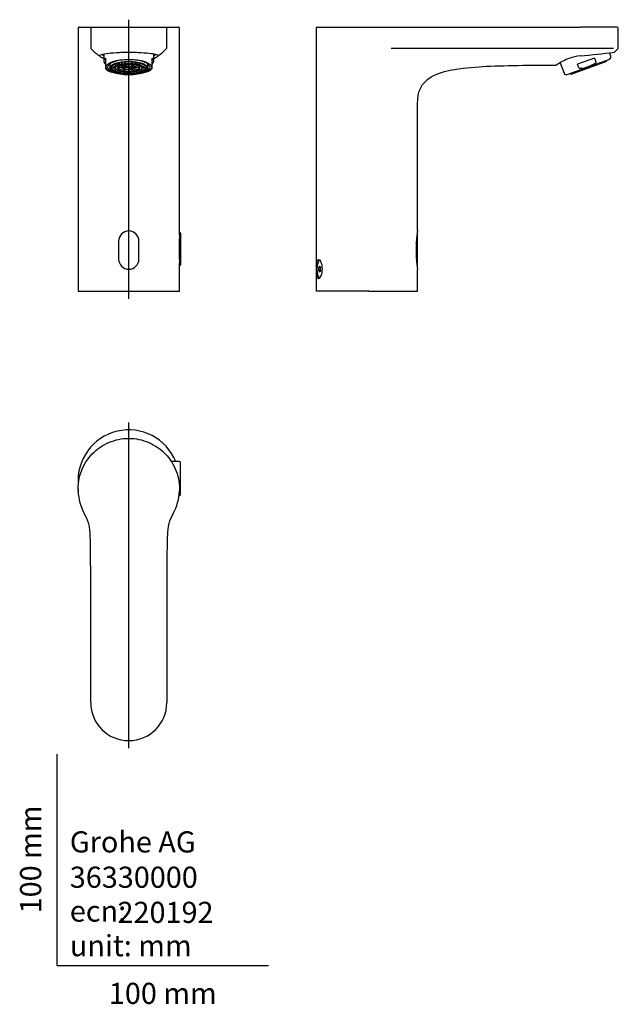
# Model space of a CAD drawing. Units: millimetres. Extents: x -18 to 265, y -18 to 447.
import ezdxf
from ezdxf.enums import TextEntityAlignment as Align
from ezdxf.lldxf.tags import DXFTag

# ---------------------------------------------------------------- set-up
doc = ezdxf.new("R2010")
doc.units = ezdxf.units.MM
for name, color, linetype in [('$DDT_AUDIT_GENERATED_(147)', 7, 'Continuous'), ('$DDT_AUDIT_GENERATED_(170)', 7, 'Continuous'), ('$DDT_AUDIT_GENERATED_(184)', 7, 'Continuous'), ('$DDT_AUDIT_GENERATED_(1A2)', 7, 'Continuous'), ('$DDT_AUDIT_GENERATED_(1A4)', 7, 'Continuous'), ('$DDT_AUDIT_GENERATED_(6B)', 7, 'Continuous'), ('$DDT_AUDIT_GENERATED_(AE)', 7, 'Continuous'), ('02636038_GEHÄUSE', 7, 'Continuous'), ('Default', 7, 'Continuous'), ('DV1_Standard', 7, 'Continuous'), ('DV2_Standard', 7, 'Continuous')]:
    doc.layers.add(name, color=color, linetype=linetype)
doc.styles.add('SEACAD_seiso_ttf', font='seiso.ttf')
tags = doc.linetypes.add('CENTER2', pattern=[28.575, 19.05, -3.175, 3.175, -3.175]).pattern_tags.tags
tags[10:11] = [DXFTag(74, 4), DXFTag(75, 0), DXFTag(340, '0'), DXFTag(46, 0.0), DXFTag(50, 0.0), DXFTag(44, 0.0), DXFTag(45, 0.0)]
tags[8:9] = [DXFTag(74, 4), DXFTag(75, 0), DXFTag(340, '0'), DXFTag(46, 0.0), DXFTag(50, 0.0), DXFTag(44, 0.0), DXFTag(45, 0.0)]
tags[6:7] = [DXFTag(74, 4), DXFTag(75, 0), DXFTag(340, '0'), DXFTag(46, 0.0), DXFTag(50, 0.0), DXFTag(44, 0.0), DXFTag(45, 0.0)]
tags[4:5] = [DXFTag(74, 4), DXFTag(75, 0), DXFTag(340, '0'), DXFTag(46, 0.0), DXFTag(50, 0.0), DXFTag(44, 0.0), DXFTag(45, 0.0)]

# ---------------------------------------------------------------- blocks, each defined once
blk = doc.blocks.new('SEANNOT_GROUP')
at = {"layer": 'Default', "color": 7, "linetype": 'CENTER2'}
blk.add_line((33.82, 102.85), (33.82, 256.85), dxfattribs=at)
blk = doc.blocks.new('SEANNOT_GROUP1')
at = {"layer": 'Default', "color": 7, "linetype": 'CENTER2'}
blk.add_line((33.82, 315.44), (33.82, 447.44), dxfattribs=at)
blk = doc.blocks.new('SE')
at = {"layer": '$DDT_AUDIT_GENERATED_(147)', "color": 7, "linetype": 'Continuous'}
for p, q in [((57.82, 346.94), (57.82, 346.94)), ((58.32, 346.44), (58.32, 331.44)), ((57.82, 330.94), (57.82, 330.94))]:
    blk.add_line(p, q, dxfattribs=at)
for centre, start, end in [((57.82, 346.44), 0, 90), ((57.82, 331.44), 270, 0)]:
    blk.add_arc(centre, 0.5, start, end, dxfattribs=at)
at = {"layer": '$DDT_AUDIT_GENERATED_(6B)', "color": 7, "linetype": 'Continuous'}
for p, q in [((9.82, 443.44), (9.84, 443.44)), ((9.82, 443.44), (9.82, 318.94)), ((10.34, 443.94), (13.2, 443.94)), ((13.2, 443.94), (16.28, 443.94)), ((15.82, 443.44), (15.81, 443.44)), ((15.82, 443.44), (15.82, 434.33)), ((16.32, 443.94), (51.32, 443.94)), ((51.37, 443.94), (54.44, 443.94)), ((51.82, 434.33), (51.82, 443.44)), ((54.44, 443.94), (57.3, 443.94)), ((57.79, 443.44), (57.82, 443.44)), ((57.82, 345.42), (57.82, 443.44)), ((51.55, 433.65), (51.55, 433.65)), ((19.4, 430.69), (19.4, 430.69)), ((48.23, 430.69), (48.23, 430.69)), ((29.02, 342.69), (29.02, 334.19)), ((38.62, 334.19), (38.62, 342.69)), ((57.82, 318.94), (57.82, 332.45)), ((9.84, 318.94), (33.82, 318.94)), ((33.82, 318.94), (57.79, 318.94))]:
    blk.add_line(p, q, dxfattribs=at)
for centre, radius, start, end in [((10.32, 443.44), 0.5, 89.142, 180.0437), ((57.29, 443.44), 0.5, 0.0014, 89.9493), ((57.31, 443.44), 0.5, 0.1493, 90.0874), ((33.8, 450.17), 24.22, 222.9999, 233.5262), ((33.8, 450.22), 24.28, 306.4793, 316.9772), ((50.81, 434.34), 1.01, 317.2466, 359.7456), ((33.8, 450.16), 24.21, 233.5305, 235.0648), ((33.84, 450.23), 24.29, 235.0626, 239.725), ((33.35, 448.42), 22.49, 238.4979, 239.7521), ((34.29, 448.42), 22.49, 300.2484, 301.5027), ((33.81, 450.2), 24.26, 300.2713, 304.9401), ((33.82, 342.69), 4.8, 90.0001, 179.9998), ((33.82, 342.69), 4.8, 0.0001, 90), ((140.51, 338.94), 82.9, 176.1313, 183.8687), ((33.82, 334.19), 4.8, 179.9999, 270), ((33.82, 334.19), 4.8, 270, 0.0002)]:
    blk.add_arc(centre, radius, start, end, dxfattribs=at)
for start_param, end_param in [(3.556897, 3.709818), (-0.568226, -0.414823)]:
    blk.add_ellipse((33.82, 432.99), major_axis=(14, 0), ratio=0.34202, start_param=start_param, end_param=end_param, dxfattribs=at)
for points, knots in [([(15.82, 443.44), (15.82, 443.57), (15.87, 443.7), (16.06, 443.89), (16.19, 443.94), (16.32, 443.94)], [0, 0, 0, 0, 0.5, 0.5, 1, 1, 1, 1]), ([(51.32, 443.94), (51.45, 443.94), (51.58, 443.89), (51.76, 443.7), (51.82, 443.57), (51.82, 443.44)], [0, 0, 0, 0, 0.5, 0.5, 1, 1, 1, 1]), ([(19.93, 430.31), (19.81, 430.4), (19.79, 430.49), (19.95, 430.68), (20.13, 430.78), (20.97, 431.09), (21.94, 431.29), (24.52, 431.65), (26.16, 431.81), (28.88, 431.97), (29.85, 432.02), (31.81, 432.07), (32.8, 432.09), (34.84, 432.09), (35.83, 432.07), (37.79, 432.02), (38.76, 431.97), (41.48, 431.81), (43.12, 431.65), (45.05, 431.38), (45.63, 431.28), (46.57, 431.09), (46.95, 430.98), (47.62, 430.74), (47.82, 430.6), (47.82, 430.48)], [0, 0, 0, 0, 0.0625, 0.0625, 0.125, 0.125, 0.25, 0.25, 0.375, 0.375, 0.4375, 0.4375, 0.5, 0.5, 0.5625, 0.5625, 0.625, 0.625, 0.75, 0.75, 0.8125, 0.8125, 0.875, 0.875, 0.9622695, 0.9622695, 0.9622695, 0.9622695])]:
    blk.add_open_spline(points, degree=3, knots=knots, dxfattribs=at)
for points in [[(47.81, 430.44), (47.8, 430.39), (47.76, 430.35), (47.71, 430.31)], [(57.81, 345.43), (57.81, 345.16), (57.81, 344.86), (57.79, 344.54)], [(57.79, 333.35), (57.81, 333.02), (57.81, 332.72), (57.81, 332.45)]]:
    blk.add_open_spline(points, degree=3, dxfattribs=at)
at = {"layer": '$DDT_AUDIT_GENERATED_(AE)', "color": 7, "linetype": 'Continuous'}
for p, q in [((24.82, 426.54), (24.82, 424.63)), ((27.57, 424.78), (25.32, 424.78)), ((27.76, 425.34), (25.58, 425.54)), ((25.58, 424.1), (25.58, 424.78)), ((27.68, 424.22), (25.63, 424.03)), ((26.41, 423.39), (26.41, 424.1)), ((28.36, 425.86), (26.48, 426.23)), ((27.57, 424.85), (27.57, 425.36)), ((27.57, 424.82), (27.57, 424.63)), ((27.81, 425.4), (27.81, 425.97)), ((29.33, 426.31), (27.87, 426.8)), ((28.46, 425.92), (28.46, 426.6)), ((31.07, 424.76), (28.58, 424.76)), ((29.19, 424.76), (29.19, 423.97)), ((31.3, 424.25), (29.36, 423.87)), ((31.35, 425.24), (29.43, 425.62)), ((29.47, 426.35), (29.47, 427.21)), ((30.61, 426.65), (29.62, 427.24)), ((30.78, 426.69), (30.78, 427.42)), ((31.04, 424.2), (31.04, 423.29)), ((31.07, 425.29), (31.07, 424.88)), ((31.07, 424.82), (31.07, 424.63)), ((32.29, 425.6), (31.28, 426.2)), ((31.53, 426.05), (31.53, 425.34)), ((32.1, 426.87), (31.61, 427.51)), ((31.9, 424.97), (33.3, 424.97)), ((32.3, 426.89), (32.3, 427.56)), ((32.6, 426.38), (32.6, 425.66)), ((33.3, 425.05), (33.3, 424.82)), ((33.36, 425.14), (33.36, 425.35)), ((33.64, 425.76), (33.64, 426.42)), ((33.72, 426.96), (33.72, 427.61)), ((33.83, 425.23), (33.83, 425.37)), ((33.92, 426.96), (33.92, 427.61)), ((33.99, 425.76), (33.99, 426.42)), ((34.67, 424.38), (34.15, 424.68)), ((34.56, 425.32), (34.26, 425.14)), ((34.34, 424.82), (34.34, 425.19)), ((35.04, 426.38), (35.04, 425.66)), ((35.1, 425.22), (35.1, 424.46)), ((35.34, 426.89), (35.34, 427.56)), ((35.34, 425.6), (36.36, 426.2)), ((35.53, 426.87), (36.03, 427.51)), ((36.11, 426.05), (36.11, 425.34)), ((36.28, 425.24), (38.21, 425.62)), ((36.34, 424.25), (38.28, 423.87)), ((36.56, 425.29), (36.56, 424.88)), ((36.57, 424.63), (36.57, 424.82)), ((36.57, 424.76), (39.06, 424.76)), ((36.59, 424.2), (36.59, 423.29)), ((36.86, 426.69), (36.86, 427.42)), ((37.03, 426.65), (38.02, 427.24)), ((38.17, 426.35), (38.17, 427.21)), ((38.31, 426.31), (39.76, 426.8)), ((38.45, 424.76), (38.45, 423.97)), ((39.18, 425.92), (39.18, 426.6)), ((39.28, 425.86), (41.16, 426.23)), ((39.83, 425.4), (39.83, 425.97)), ((39.88, 425.34), (42.05, 425.54)), ((39.95, 424.22), (42, 424.03)), ((40.07, 424.85), (40.07, 425.36)), ((40.07, 424.63), (40.07, 424.82)), ((40.07, 424.78), (42.32, 424.78)), ((41.23, 423.39), (41.23, 424.1)), ((42.05, 424.1), (42.05, 424.78)), ((42.82, 424.63), (42.82, 426.54)), ((28.23, 423.67), (26.51, 423.34)), ((27.74, 422.79), (27.74, 423.58)), ((29.2, 423.19), (27.88, 422.74)), ((29.48, 422.32), (29.48, 423.09)), ((30.54, 422.81), (29.66, 422.28)), ((32.36, 423.83), (31.35, 423.23)), ((31.52, 422.02), (31.52, 422.64)), ((32.16, 422.57), (31.72, 422)), ((33.64, 423.69), (33.64, 423.02)), ((33.72, 422.49), (33.72, 421.91)), ((33.92, 422.49), (33.92, 421.91)), ((33.99, 423.69), (33.99, 423.02)), ((35.28, 423.83), (36.29, 423.23)), ((35.67, 422.59), (36.12, 422.02)), ((36.12, 422.02), (36.12, 422.64)), ((37.09, 422.81), (37.98, 422.28)), ((38.15, 422.32), (38.15, 423.09)), ((38.44, 423.19), (39.76, 422.74)), ((39.41, 423.67), (41.13, 423.34)), ((39.9, 422.79), (39.9, 423.58))]:
    blk.add_line(p, q, dxfattribs=at)
for centre, radius, start, end in [((26.31, 424.82), 0.995, 178.0298, 181.9702), ((28.3, 424.82), 0.732, 177.3213, 180), ((33.82, 417.73), 8.03, 88.7506, 91.2494), ((33.82, 408.68), 18.27, 89.6864, 90.3136), ((39.34, 424.82), 0.732, 0, 2.6787), ((41.32, 424.82), 0.995, 358.0298, 1.9702), ((33.82, 438.37), 15.34, 269.3465, 270.6535), ((33.82, 446.76), 24.85, 269.7694, 270.2306)]:
    blk.add_arc(centre, radius, start, end, dxfattribs=at)
for centre, major_axis in [((33.82, 424.63), (9, 0)), ((33.82, 424.63), (8.7, 0)), ((33.82, 424.63), (6.25, 0)), ((33.82, 424.63), (5.25, 0)), ((33.82, 424.63), (-2.75, 0)), ((33.82, 424.63), (-2.15, 0)), ((33.82, 424.82), (0.52, 0))]:
    blk.add_ellipse(centre, major_axis=major_axis, ratio=0.34202, dxfattribs=at)
for centre, major_axis, start_param, end_param in [((33.82, 424.82), (-8.5, 0), 6.033151, 6.27142), ((33.82, 424.82), (-8.5, 0), 0.011765, 0.250034), ((33.82, 424.82), (-8.5, 0), -0.273564, -0.250034), ((33.82, 424.82), (-8.5, 0), 0.250034, 0.273564), ((33.82, 424.82), (-8.5, 0), -0.342591, -0.273564), ((33.82, 424.82), (-8.5, 0), 0.273564, 0.511834), ((33.82, 424.82), (-6.25, 0), -0.2778, -0.245799), ((33.82, 424.82), (-6.25, 0), -0.539599, -0.507598), ((33.82, 424.82), (-5.25, 0), 0.490259, 0.556938), ((33.82, 424.82), (-6.25, 0), -0.801399, -0.769397), ((33.82, 424.82), (-6.25, 0), -1.063198, -1.031197), ((33.82, 424.82), (2.75, 0), 3.077913, 3.141593), ((33.82, 424.82), (-2.75, 0), -0.587278, -0.459919), ((33.82, 424.82), (-6.25, 0), -1.324998, -1.292996), ((33.82, 424.82), (-2.75, 0), -1.110877, -0.983518), ((33.82, 425.05), (0.52, 0), 2.63967, 3.141593), ((33.82, 425.05), (0.52, 0), 0.545275, 1.54912), ((33.82, 425.05), (2.15, 0), -1.16374, -0.930655), ((33.82, 424.82), (2.75, 0), 0.983518, 1.110877), ((33.82, 424.82), (6.25, 0), 1.292996, 1.324998), ((33.82, 424.82), (2.75, 0), 0.459919, 0.587278), ((33.82, 424.82), (-2.75, 0), 3.141593, 3.205272), ((33.82, 424.82), (6.25, 0), 1.031197, 1.063198), ((33.82, 424.82), (6.25, 0), 0.769397, 0.801399), ((33.82, 424.82), (5.25, 0), -0.556938, -0.490259), ((33.82, 424.82), (6.25, 0), 0.507598, 0.539599), ((33.82, 424.82), (6.25, 0), 0.245799, 0.2778), ((33.82, 424.82), (8.5, 0), -0.511834, -0.273564), ((33.82, 424.82), (8.5, 0), 0.273564, 0.342591), ((33.82, 424.82), (8.5, 0), 0.250034, 0.273564), ((33.82, 424.82), (8.5, 0), -0.273564, -0.250034), ((33.82, 424.82), (8.5, 0), 0.011765, 0.250034), ((33.82, 424.82), (8.5, 0), 6.033151, 6.27142), ((33.82, 424.82), (-8.5, 0), 0.511834, 0.535364), ((33.82, 424.82), (-8.5, 0), 0.535364, 0.773633), ((33.82, 424.82), (-8.5, 0), 0.773633, 0.797163), ((33.82, 424.82), (-8.5, 0), 0.797163, 1.035433), ((33.82, 424.82), (-8.5, 0), 1.035433, 1.058963), ((33.82, 424.82), (-8.5, 0), 1.058963, 1.297232), ((33.82, 424.82), (-5.25, 0), 1.013858, 1.080537), ((33.82, 424.82), (-8.5, 0), 1.297232, 1.320762), ((33.82, 424.82), (-8.5, 0), 1.320762, 1.559031), ((33.82, 424.82), (8.5, 0), 4.724154, 4.962423), ((33.82, 424.82), (8.5, 0), -1.320762, -1.297232), ((33.82, 424.82), (8.5, 0), -1.297232, -1.058963), ((33.82, 424.82), (5.25, 0), -1.080537, -1.013858), ((33.82, 424.82), (8.5, 0), -1.058963, -1.035433), ((33.82, 424.82), (8.5, 0), -1.035433, -0.797163), ((33.82, 424.82), (8.5, 0), -0.797163, -0.773633), ((33.82, 424.82), (8.5, 0), -0.773633, -0.535364), ((33.82, 424.82), (8.5, 0), -0.535364, -0.511834)]:
    blk.add_ellipse(centre, major_axis=major_axis, ratio=0.34202, start_param=start_param, end_param=end_param, dxfattribs=at)
at = {"layer": '02636038_GEHÄUSE', "color": 7, "linetype": 'Continuous'}
for p, q in [((22.02, 431.28), (22.02, 427.83)), ((22.82, 429.29), (22.82, 427.58)), ((44.82, 427.58), (44.82, 429.29)), ((45.62, 427.83), (45.62, 431.28)), ((22.82, 427.58), (22.82, 426.19)), ((22.82, 426.19), (22.82, 424.42)), ((22.82, 424.29), (22.82, 424.42)), ((44.82, 426.19), (44.82, 427.58)), ((44.82, 424.42), (44.82, 426.19)), ((44.82, 424.42), (44.82, 424.29)), ((25.05, 422.87), (25.47, 422.69)), ((42.16, 422.69), (42.59, 422.87))]:
    blk.add_line(p, q, dxfattribs=at)
for centre, radius, start, end in [((26.96, 428.41), 5.84, 224.7793, 246.3274), ((40.76, 428.31), 5.71, 294.6986, 315.3307)]:
    blk.add_arc(centre, radius, start, end, dxfattribs=at)
for centre, major_axis, start_param, end_param in [((33.82, 427.83), (11.8, 0), 2.77125, 3.511935), ((33.82, 425.01), (10.05, 0), 0, 4.429267), ((33.82, 427.83), (-11.8, 0), 2.77125, 3.511935), ((33.82, 425.01), (10.05, 0), 4.995511, 6.283185), ((33.82, 425.3), (11.3, 0), 3.763928, 3.82368), ((33.82, 425.3), (11.3, 0), -0.682088, -0.604249)]:
    blk.add_ellipse(centre, major_axis=major_axis, ratio=0.34202, start_param=start_param, end_param=end_param, dxfattribs=at)
blk.add_ellipse((33.82, 425.01), major_axis=(10.75, 0), ratio=0.34202, dxfattribs=at)
at = {"layer": 'DV1_Standard', "color": 7, "linetype": 'Continuous'}
blk.add_arc((16.69, 434.28), 0.872, 176.6485, 226.3733, dxfattribs=at)
blk = doc.blocks.new('SE1')
at = {"layer": '$DDT_AUDIT_GENERATED_(170)', "color": 7, "linetype": 'Continuous'}
blk.add_line((170.37, 329.76), (170.37, 347.13), dxfattribs=at)
for centre, start, end in [((170.17, 347.13), 0.0818, 33.8199), ((170.17, 329.76), 326.1801, 359.9182)]:
    blk.add_arc(centre, 0.2, start, end, dxfattribs=at)
at = {"layer": '$DDT_AUDIT_GENERATED_(184)', "color": 7, "linetype": 'Continuous'}
for p, q in [((124.46, 330.17), (123.68, 330.17)), ((124.44, 328.72), (123.68, 328.72))]:
    blk.add_line(p, q, dxfattribs=at)
for centre, radius, start, end in [((121.66, 329.36), 2.84, 350.2048, 2.9537), ((121.56, 329.55), 2.94, 359.086, 8.942)]:
    blk.add_arc(centre, radius, start, end, dxfattribs=at)
for start_param, end_param in [(3.141593, 6.283185), (0, 0.238778)]:
    blk.add_ellipse((124.07, 329.44), major_axis=(0, -4), ratio=0.309017, start_param=start_param, end_param=end_param, dxfattribs=at)
for points, knots in [([(123.68, 330.17), (123.72, 330.23), (123.78, 330.29), (123.87, 330.38), (123.91, 330.41), (123.97, 330.47), (124.01, 330.5), (124.04, 330.56), (124.04, 330.59), (124.03, 330.65), (124.03, 330.68), (124.03, 330.76), (124.04, 330.82), (124.07, 330.89)], [0, 0, 0, 0, 0.25, 0.25, 0.375, 0.375, 0.5, 0.5, 0.625, 0.625, 0.75, 0.75, 1, 1, 1, 1]), ([(124.07, 330.89), (124.1, 330.82), (124.16, 330.76), (124.25, 330.68), (124.28, 330.66), (124.31, 330.63)], [0, 0, 0, 0, 0.25, 0.25, 0.3516552, 0.3516552, 0.3516552, 0.3516552]), ([(123.68, 328.72), (123.68, 328.85), (123.71, 328.97), (123.76, 329.16), (123.78, 329.22), (123.81, 329.31), (123.82, 329.34), (123.83, 329.4), (123.83, 329.43), (123.83, 329.52), (123.81, 329.58), (123.77, 329.7), (123.76, 329.75), (123.71, 329.93), (123.68, 330.04), (123.68, 330.17)], [0, 0, 0, 0, 0.25, 0.25, 0.375, 0.375, 0.4375, 0.4375, 0.5, 0.5, 0.625, 0.625, 0.75, 0.75, 1, 1, 1, 1]), ([(124.07, 328), (124.04, 328.06), (124.03, 328.12), (124.03, 328.21), (124.03, 328.24), (124.04, 328.3), (124.04, 328.33), (124.01, 328.39), (123.97, 328.42), (123.91, 328.48), (123.87, 328.51), (123.77, 328.6), (123.72, 328.66), (123.68, 328.72)], [0, 0, 0, 0, 0.25, 0.25, 0.375, 0.375, 0.5, 0.5, 0.625, 0.625, 0.75, 0.75, 1, 1, 1, 1]), ([(124.25, 328.2), (124.24, 328.19), (124.23, 328.19), (124.16, 328.12), (124.1, 328.06), (124.07, 328)], [0.7244508, 0.7244508, 0.7244508, 0.7244508, 0.75, 0.75, 1, 1, 1, 1]), ([(124.46, 328.87), (124.45, 328.79), (124.43, 328.62), (124.36, 328.4), (124.28, 328.24), (124.26, 328.22), (124.25, 328.21)], [0, 0, 0, 0, 0.211824, 0.522767, 0.790425, 1, 1, 1, 1])]:
    blk.add_open_spline(points, degree=3, knots=knots, dxfattribs=at)
for points in [[(124.46, 330.17), (124.46, 330.11), (124.46, 330.06), (124.47, 330.01)], [(124.47, 328.87), (124.46, 328.82), (124.46, 328.77), (124.46, 328.72)]]:
    blk.add_open_spline(points, degree=3, dxfattribs=at)
at = {"layer": '$DDT_AUDIT_GENERATED_(6B)', "color": 7, "linetype": 'Continuous'}
for p, q in [((122.42, 443.44), (122.42, 433.94)), ((122.92, 443.94), (147.4, 443.94)), ((147.4, 443.94), (157.69, 443.94)), ((157.69, 443.94), (242.42, 443.94)), ((242.42, 443.94), (247.42, 443.94)), ((264.92, 443.94), (247.42, 443.94)), ((265.42, 434.33), (265.42, 443.44)), ((122.42, 433.94), (122.42, 318.94)), ((157.93, 433.94), (163.19, 433.94)), ((263.54, 432.1), (265.17, 433.68)), ((170.43, 347.74), (170.43, 407.69)), ((169.93, 342.69), (169.92, 342.69)), ((169.93, 334.25), (169.93, 342.69)), ((169.93, 334.19), (169.92, 334.19)), ((169.93, 334.19), (169.93, 334.25)), ((170.43, 318.94), (170.43, 329.14)), ((147.42, 318.94), (122.42, 318.94)), ((147.42, 318.94), (170.43, 318.94))]:
    blk.add_line(p, q, dxfattribs=at)
for centre, radius, start, end in [((264.92, 443.44), 0.5, 0, 90), ((264.42, 434.33), 1, 316.4574, 0.0644), ((254.26, 398.33), 33.12, 110.9597, 123.499), ((249.19, 409.73), 20.66, 94.9173, 109.1291), ((214.52, 804.43), 375.56, 275.0259, 277.5015), ((195.55, 342.71), 25.63, 168.8887, 180.0292), ((195.55, 334.18), 25.63, 179.9707, 191.3355)]:
    blk.add_arc(centre, radius, start, end, dxfattribs=at)
for points, knots in [([(122.92, 443.94), (122.79, 443.94), (122.66, 443.89), (122.47, 443.7), (122.42, 443.57), (122.42, 443.44)], [0, 0, 0, 0, 0.5, 0.5, 1, 1, 1, 1]), ([(170.43, 407.69), (170.43, 413.64), (174.26, 421.66), (195.12, 425.68), (220.81, 425.92), (235.99, 425.94)], [0, 0, 0, 0, 0.347312, 0.694625, 1, 1, 1, 1]), ([(125.24, 329.44), (125.24, 330.6), (125.04, 331.73), (124.39, 333.44), (123.95, 333.99), (123.25, 333.99), (122.99, 333.45), (122.7, 331.73), (122.65, 330.59), (122.65, 328.31), (122.7, 327.16), (122.98, 325.45), (123.24, 324.9), (123.94, 324.89), (124.38, 325.44), (125.03, 327.15), (125.24, 328.29), (125.24, 329.44)], [0, 0, 0, 0, 0.125, 0.125, 0.25, 0.25, 0.375, 0.375, 0.5, 0.5, 0.625, 0.625, 0.75, 0.75, 0.875, 0.875, 1, 1, 1, 1])]:
    blk.add_open_spline(points, degree=3, knots=knots, dxfattribs=at)
blk.add_rational_spline([(170.41, 347.63), (170.43, 347.69), (170.43, 347.74)], [0.890165042945, 0.926776695297, 1], degree=2, dxfattribs=at)
at = {"layer": '$DDT_AUDIT_GENERATED_(AE)', "color": 7, "linetype": 'Continuous'}
for p, q in [((259.82, 427.71), (242.91, 421.55)), ((259.82, 427.71), (259.68, 428.08)), ((242.77, 421.93), (242.91, 421.55))]:
    blk.add_line(p, q, dxfattribs=at)
at = {"layer": '02636038_GEHÄUSE', "color": 7, "linetype": 'Continuous'}
for p, q in [((261.33, 428.68), (241.12, 421.33)), ((254.21, 429.29), (246.19, 426.36)), ((254.21, 429.29), (254.83, 427.58)), ((261.91, 430.15), (261.31, 431.8)), ((261.33, 428.68), (261.74, 429.17)), ((237.92, 427.06), (239.73, 422.08)), ((246.81, 424.66), (246.19, 426.36)), ((240.5, 421.44), (241.12, 421.33))]:
    blk.add_line(p, q, dxfattribs=at)
for centre, start, end in [((260.97, 429.81), 320, 20), ((240.67, 422.42), 200, 260)]:
    blk.add_arc(centre, 1, start, end, dxfattribs=at)
for points, knots in [([(248.69, 424.42), (248.36, 424.35), (248.03, 424.29), (247.52, 424.29), (247.36, 424.31), (247.11, 424.38), (247.03, 424.41), (246.9, 424.51), (246.84, 424.58), (246.81, 424.66)], [0, 0, 0, 0, 0.5, 0.5, 0.75, 0.75, 0.875, 0.875, 1, 1, 1, 1]), ([(253.55, 426.19), (252.78, 425.79), (251.99, 425.44), (250.37, 424.85), (249.54, 424.61), (248.69, 424.42)], [0, 0, 0, 0, 0.5, 0.5, 1, 1, 1, 1]), ([(254.83, 427.58), (254.86, 427.5), (254.86, 427.41), (254.82, 427.25), (254.78, 427.17), (254.64, 426.96), (254.52, 426.84), (254.14, 426.52), (253.84, 426.34), (253.55, 426.19)], [0, 0, 0, 0, 0.125, 0.125, 0.25, 0.25, 0.5, 0.5, 1, 1, 1, 1])]:
    blk.add_open_spline(points, degree=3, knots=knots, dxfattribs=at)
at = {"layer": 'DV2_Standard', "color": 7, "linetype": 'Continuous'}
blk.add_line((163.19, 433.94), (263.17, 433.94), dxfattribs=at)
blk = doc.blocks.new('SE2')
at = {"layer": '$DDT_AUDIT_GENERATED_(147)', "color": 7, "linetype": 'Continuous'}
for p, q in [((57.82, 238.35), (53.96, 238.35)), ((58.32, 222.85), (58.32, 237.85)), ((57.63, 222.35), (57.82, 222.35))]:
    blk.add_line(p, q, dxfattribs=at)
for centre, start, end in [((57.82, 237.85), 0, 90), ((57.82, 222.85), 270, 0)]:
    blk.add_arc(centre, 0.5, start, end, dxfattribs=at)
at = {"layer": '$DDT_AUDIT_GENERATED_(1A2)', "color": 7, "linetype": 'Continuous'}
blk.add_arc((21.82, 225.35), 12, 180, 182.0513, dxfattribs=at)
at = {"layer": '$DDT_AUDIT_GENERATED_(1A4)', "color": 7, "linetype": 'Continuous'}
blk.add_arc((33.82, 229.35), 24, 22.0243, 184.5726, dxfattribs=at)
at = {"layer": '$DDT_AUDIT_GENERATED_(6B)', "color": 7, "linetype": 'Continuous'}
for p, q in [((15.82, 124.35), (15.82, 129.35)), ((51.82, 129.35), (51.82, 124.35))]:
    blk.add_line(p, q, dxfattribs=at)
for centre, radius, start, end in [((33.81, 225.34), 23.99, 182.3764, 208.6496), ((33.81, 225.35), 24, 331.3558, 357.6182), ((33.82, 124.35), 18, 180.0003, 359.9997)]:
    blk.add_arc(centre, radius, start, end, dxfattribs=at)
for points, knots in [([(9.84, 224.35), (9.71, 227.6), (10.25, 230.86), (11.95, 235.35), (12.68, 236.82), (14.41, 239.54), (15.39, 240.8), (17.62, 243.12), (18.87, 244.18), (21.51, 246.01), (22.91, 246.79), (27.39, 248.7), (30.57, 249.35), (33.82, 249.35)], [0, 0, 0, 0, 0.25, 0.25, 0.375, 0.375, 0.5, 0.5, 0.625, 0.625, 0.75, 0.75, 1, 1, 1, 1]), ([(33.82, 249.35), (37.07, 249.35), (40.3, 248.68), (44.73, 246.78), (46.15, 245.99), (48.8, 244.16), (50.02, 243.12), (52.25, 240.79), (53.26, 239.5), (54.97, 236.79), (55.69, 235.35), (57.41, 230.8), (57.93, 227.6), (57.79, 224.35)], [0, 0, 0, 0, 0.25, 0.25, 0.375, 0.375, 0.5, 0.5, 0.625, 0.625, 0.75, 0.75, 1, 1, 1, 1]), ([(15.82, 129.35), (15.82, 143.51), (15.82, 157.68), (15.81, 178.92), (15.81, 186), (15.74, 196.62), (15.73, 200.17), (15.52, 204.59), (15.46, 205.47), (15.28, 207.24), (15.14, 208.13), (14.45, 210.71), (13.61, 212.28), (12.76, 213.84)], [0, 0, 0, 0, 0.5, 0.5, 0.75, 0.75, 0.875, 0.875, 0.90625, 0.90625, 0.9375, 0.9375, 1, 1, 1, 1]), ([(54.88, 213.84), (54.03, 212.29), (53.19, 210.73), (52.27, 207.31), (52.16, 205.52), (51.91, 200.21), (51.9, 196.67), (51.83, 186.04), (51.83, 178.95), (51.82, 157.69), (51.82, 143.52), (51.82, 129.35)], [0, 0, 0, 0, 0.0625, 0.0625, 0.125, 0.125, 0.25, 0.25, 0.5, 0.5, 1, 1, 1, 1])]:
    blk.add_open_spline(points, degree=3, knots=knots, dxfattribs=at)

msp = doc.modelspace()

# ---------------------------------------------------------------- linework, layer by layer
at = {"layer": 'Default', "color": 7, "linetype": 'Continuous'}
for q in [(0, 100), (100, 0)]:
    msp.add_line((0, 0), q, dxfattribs=at)

# ---------------------------------------------------------------- block references
at = {"layer": 'Default'}
for name in ['SEANNOT_GROUP1', 'SE', 'SE1', 'SEANNOT_GROUP', 'SE2']:
    msp.add_blockref(name, (0, 0), dxfattribs=at)

# ---------------------------------------------------------------- texts
at = {"layer": 'Default', "color": 7, "linetype": 'Continuous', "style": 'SEACAD_seiso_ttf'}
msp.add_text('100 mm', height=10, rotation=90, dxfattribs=at).set_placement((-17.62, 24.62), align=Align.TOP_LEFT)
for s, p in [('Grohe AG^J', (5.94, 63.42)), ('36330000', (5.9, 46.72)), ('ecn: ', (5.94, 30.7)), ('220192', (28.49, 30.09)), ('unit: mm', (5.94, 14.33)), ('100 mm', (24.39, -8.24))]:
    msp.add_text(s, height=10, dxfattribs=at).set_placement(p, align=Align.TOP_LEFT)

doc.saveas('drawing.dxf')
